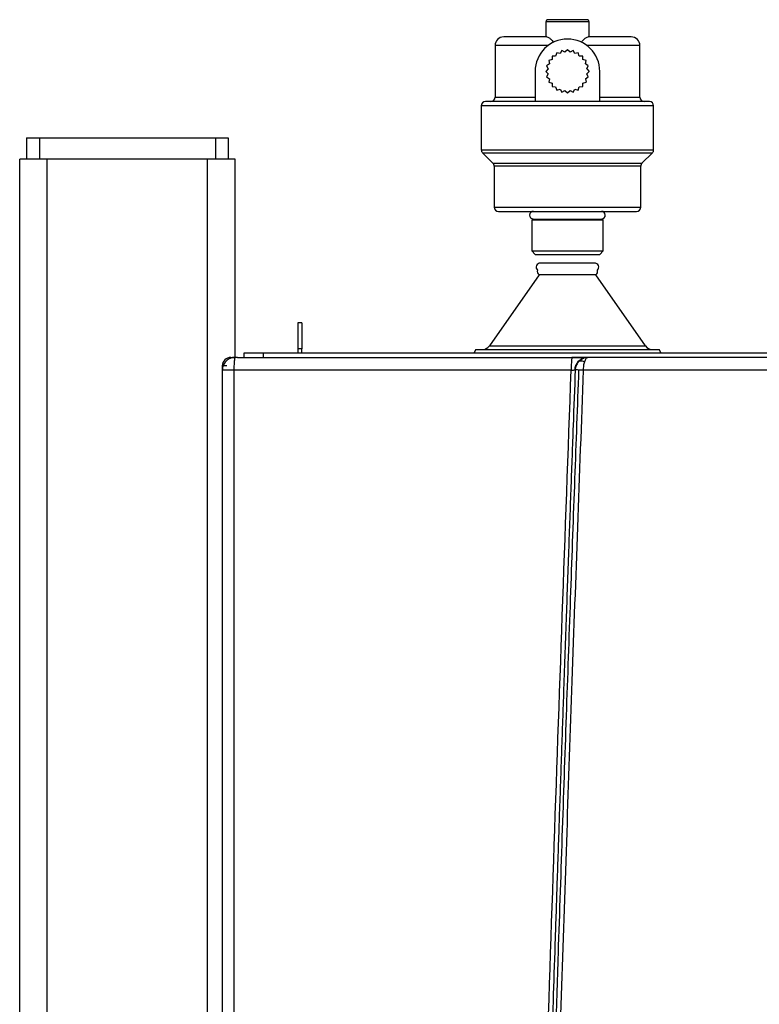
# Model space of a CAD drawing. Units: millimetres. Extents: x -6414 to -5840, y -6865 to -6477.
# Drawn here: x -6378 to -6370, y -6644 to -6633 of the extents above; entities that cross this region are included whole.
import ezdxf

# ---------------------------------------------------------------- set-up
doc = ezdxf.new("R2010")
doc.units = ezdxf.units.MM

msp = doc.modelspace()

# ---------------------------------------------------------------- linework, layer by layer
at = {"color": 7, "linetype": 'Continuous', "lineweight": 25}
for p, q in [((-6372.5921, -6633.44666), (-6372.5921, -6633.60222)), ((-6372.14765, -6633.60222), (-6372.14765, -6633.44666)), ((-6373.11654, -6633.69111), (-6373.11654, -6634.22444)), ((-6372.42739, -6633.74312), (-6372.44641, -6633.773)), ((-6372.39598, -6633.75948), (-6372.42739, -6633.74312)), ((-6372.36987, -6633.73555), (-6372.39598, -6633.75948)), ((-6372.34377, -6633.75948), (-6372.36987, -6633.73555)), ((-6372.31236, -6633.74312), (-6372.34377, -6633.75948)), ((-6372.29334, -6633.773), (-6372.31236, -6633.74312)), ((-6371.62321, -6634.22444), (-6371.62321, -6633.69111)), ((-6372.52856, -6633.83604), (-6372.56233, -6633.84668)), ((-6372.56233, -6633.84668), (-6372.55466, -6633.88125)), ((-6372.52702, -6633.80066), (-6372.52856, -6633.83604)), ((-6372.49164, -6633.79911), (-6372.52702, -6633.80066)), ((-6372.48099, -6633.76534), (-6372.49164, -6633.79911)), ((-6372.44641, -6633.773), (-6372.48099, -6633.76534)), ((-6372.25876, -6633.76532), (-6372.29334, -6633.773)), ((-6372.24812, -6633.7991), (-6372.25876, -6633.76532)), ((-6372.21274, -6633.80064), (-6372.24812, -6633.7991)), ((-6372.21121, -6633.83602), (-6372.21274, -6633.80064)), ((-6372.17743, -6633.84666), (-6372.21121, -6633.83602)), ((-6372.1851, -6633.88124), (-6372.17743, -6633.84666)), ((-6372.70321, -6633.95777), (-6372.70321, -6634.26888)), ((-6372.56817, -6633.93168), (-6372.5921, -6633.95779)), ((-6372.5921, -6633.95779), (-6372.56816, -6633.98389)), ((-6372.55466, -6633.88125), (-6372.58453, -6633.90028)), ((-6372.58453, -6633.90028), (-6372.56817, -6633.93168)), ((-6372.15523, -6633.90026), (-6372.1851, -6633.88124)), ((-6372.17159, -6633.93166), (-6372.15523, -6633.90026)), ((-6372.17159, -6633.93166), (-6372.14765, -6633.95777)), ((-6372.17158, -6633.98387), (-6372.14765, -6633.95777)), ((-6372.03654, -6634.26888), (-6372.03654, -6633.95777)), ((-6372.56816, -6633.98389), (-6372.58452, -6634.01531)), ((-6372.58452, -6634.01531), (-6372.55465, -6634.03432)), ((-6372.55465, -6634.03432), (-6372.56232, -6634.0689)), ((-6372.1851, -6634.03431), (-6372.15522, -6634.01528)), ((-6372.1851, -6634.03431), (-6372.17742, -6634.06888)), ((-6372.15522, -6634.01528), (-6372.17158, -6633.98387)), ((-6372.56232, -6634.0689), (-6372.52854, -6634.07954)), ((-6372.52854, -6634.07954), (-6372.527, -6634.11492)), ((-6372.527, -6634.11492), (-6372.49162, -6634.11645)), ((-6372.49162, -6634.11645), (-6372.48097, -6634.15023)), ((-6372.48097, -6634.15023), (-6372.4464, -6634.14255)), ((-6372.4464, -6634.14255), (-6372.42738, -6634.17243)), ((-6372.42738, -6634.17243), (-6372.39597, -6634.15606)), ((-6372.39597, -6634.15606), (-6372.36986, -6634.18)), ((-6372.36986, -6634.18), (-6372.34376, -6634.15606)), ((-6372.34376, -6634.15606), (-6372.31235, -6634.17242)), ((-6372.31235, -6634.17242), (-6372.29333, -6634.14255)), ((-6372.29333, -6634.14255), (-6372.25875, -6634.15022)), ((-6372.25875, -6634.15022), (-6372.24812, -6634.11644)), ((-6372.24812, -6634.11644), (-6372.21273, -6634.1149)), ((-6372.21273, -6634.1149), (-6372.2112, -6634.07952)), ((-6372.2112, -6634.07952), (-6372.17742, -6634.06888)), ((-6372.56232, -6634.26888), (-6372.70321, -6634.26888)), ((-6372.03654, -6634.26888), (-6372.17743, -6634.26888)), ((-6373.25876, -6634.31333), (-6373.25876, -6634.76603)), ((-6371.48099, -6634.76603), (-6371.48099, -6634.31333)), ((-6377.94765, -6634.64221), (-6377.94765, -6634.86444)), ((-6377.94765, -6634.64221), (-6377.81432, -6634.64221)), ((-6377.81432, -6634.64221), (-6377.81432, -6634.86444)), ((-6377.81432, -6634.64221), (-6376.00099, -6634.64221)), ((-6376.00099, -6634.64221), (-6376.00099, -6634.86444)), ((-6376.00099, -6634.64221), (-6375.86765, -6634.64221)), ((-6375.86765, -6634.64221), (-6375.86765, -6634.86444)), ((-6378.01876, -6668.99777), (-6378.01876, -6634.86444)), ((-6377.73432, -6634.86444), (-6378.01876, -6634.86444)), ((-6376.08099, -6634.86444), (-6377.73432, -6634.86444)), ((-6375.79654, -6634.86444), (-6376.08099, -6634.86444)), ((-6375.79654, -6636.90888), (-6375.79654, -6634.86444)), ((-6373.24574, -6634.79746), (-6373.13845, -6634.90476)), ((-6371.6013, -6634.90476), (-6371.494, -6634.79746)), ((-6373.12543, -6634.93618), (-6373.12543, -6635.35777)), ((-6371.61432, -6635.35777), (-6371.61432, -6634.93618)), ((-6372.72307, -6635.48125), (-6372.73876, -6635.49031)), ((-6372.73876, -6635.49031), (-6372.73876, -6635.80999)), ((-6372.73876, -6635.49031), (-6372.00099, -6635.49031)), ((-6372.72307, -6635.48125), (-6372.01668, -6635.48125)), ((-6372.00099, -6635.49031), (-6372.01668, -6635.48125)), ((-6372.00099, -6635.80999), (-6372.00099, -6635.49031)), ((-6372.73876, -6635.80999), (-6372.7021, -6635.84666)), ((-6372.73876, -6635.80999), (-6372.00099, -6635.80999)), ((-6372.7021, -6635.84666), (-6372.36987, -6635.84666)), ((-6372.36987, -6635.84666), (-6372.03765, -6635.84666)), ((-6372.03765, -6635.84666), (-6372.00099, -6635.80999)), ((-6372.662, -6636.05642), (-6373.17534, -6636.79095)), ((-6372.36987, -6636.05642), (-6372.662, -6636.05642)), ((-6372.07775, -6636.05642), (-6372.36987, -6636.05642)), ((-6371.56441, -6636.79095), (-6372.07775, -6636.05642)), ((-6375.1521, -6636.55332), (-6375.1521, -6636.81999)), ((-6375.10765, -6636.55332), (-6375.1521, -6636.55332)), ((-6375.10765, -6636.55332), (-6375.10765, -6636.81999)), ((-6375.84099, -6636.90888), (-6375.80323, -6636.90888)), ((-6375.77869, -6636.90888), (-6375.79545, -6636.90888)), ((-6375.77432, -6636.90888), (-6375.77869, -6636.90888)), ((-6375.70765, -6636.86443), (-6375.70765, -6636.90888)), ((-6375.50695, -6636.86443), (-6375.70765, -6636.86443)), ((-6375.50695, -6636.86443), (-6375.50695, -6636.90888)), ((-6349.68613, -6636.86443), (-6375.50695, -6636.86443)), ((-6375.10765, -6636.81999), (-6375.1521, -6636.81999)), ((-6375.1521, -6636.81999), (-6375.1521, -6636.86443)), ((-6375.10765, -6636.86443), (-6375.10765, -6636.81999)), ((-6373.31512, -6636.82893), (-6373.33562, -6636.86443)), ((-6373.31512, -6636.82893), (-6372.36987, -6636.82893)), ((-6372.36987, -6636.82893), (-6371.42463, -6636.82893)), ((-6372.32191, -6636.90888), (-6372.32363, -6636.91356)), ((-6371.40413, -6636.86443), (-6371.42463, -6636.82893)), ((-6375.92987, -6636.99777), (-6375.92987, -6637.04221)), ((-6375.88285, -6636.99777), (-6375.92987, -6636.99777)), ((-6372.21068, -6636.92023), (-6372.20333, -6636.91634)), ((-6375.92987, -6637.04221), (-6375.92987, -6679.07777)), ((-6375.80976, -6637.04221), (-6375.80976, -6679.07777)), ((-6372.33142, -6637.04221), (-6375.80976, -6637.04221)), ((-6352.98568, -6637.04222), (-6372.2074, -6637.04222))]:
    msp.add_line(p, q, dxfattribs=at)
at = {"color": 8, "linetype": 'Continuous', "lineweight": 25}
for p, q in [((-6372.14765, -6633.44666), (-6372.5921, -6633.44666)), ((-6372.56987, -6633.69111), (-6373.11654, -6633.69111)), ((-6371.62321, -6633.69111), (-6372.16987, -6633.69111)), ((-6373.11654, -6634.22444), (-6372.70321, -6634.22444)), ((-6372.03654, -6634.22444), (-6371.62321, -6634.22444)), ((-6371.48099, -6634.31333), (-6373.25876, -6634.31333)), ((-6373.25876, -6634.76603), (-6371.48099, -6634.76603)), ((-6377.73432, -6696.18198), (-6377.73432, -6634.86444)), ((-6376.08099, -6696.18198), (-6376.08099, -6634.86444)), ((-6373.24574, -6634.79746), (-6371.494, -6634.79746)), ((-6373.13845, -6634.90476), (-6371.6013, -6634.90476)), ((-6371.61432, -6634.93618), (-6373.12543, -6634.93618)), ((-6373.12543, -6635.35777), (-6371.61432, -6635.35777)), ((-6373.17534, -6636.79095), (-6372.36987, -6636.79095)), ((-6372.36987, -6636.79095), (-6371.56441, -6636.79095))]:
    msp.add_line(p, q, dxfattribs=at)
at = {"color": 7, "linetype": 'Continuous', "lineweight": 25}
for centre, radius, start, end in [((-6372.56987, -6633.44666), 0.02222, 90, 180), ((-6372.16987, -6633.44666), 0.02222, 0, 90), ((-6373.02765, -6633.69111), 0.08889, 90, 180), ((-6372.36987, -6633.95777), 0.33333, 0, 180), ((-6371.7121, -6633.69111), 0.08889, 0, 90), ((-6373.21432, -6634.31333), 0.04444, 90, 180), ((-6373.16099, -6634.22444), 0.04444, 270, 0), ((-6371.57876, -6634.22444), 0.04444, 180, 270), ((-6371.52543, -6634.31333), 0.04444, 0, 90), ((-6373.21432, -6634.76603), 0.04444, 180, 224.999925), ((-6371.52543, -6634.76603), 0.04444, 315.000075, 0), ((-6373.16987, -6634.93618), 0.04444, 0, 44.999925), ((-6371.56987, -6634.93618), 0.04444, 135.000075, 180), ((-6373.08099, -6635.35777), 0.04444, 180, 270), ((-6371.65876, -6635.35777), 0.04444, 270, 0), ((-6372.72054, -6635.44177), 0.03956, 90, 266.339935), ((-6372.01921, -6635.44177), 0.03956, 273.660065, 90), ((-6372.64765, -6635.98), 0.04444, 90, 223.363167), ((-6372.0921, -6635.98), 0.04444, 316.636114, 90), ((-6372.63654, -6636.01999), 0.04444, 167.68629, 235.05175), ((-6372.10321, -6636.01999), 0.04444, 304.94825, 12.312991), ((-6373.2482, -6636.74004), 0.08889, 270, 325.05175), ((-6371.49155, -6636.74004), 0.08889, 214.94825, 270), ((-6375.84099, -6636.99777), 0.08889, 90, 180)]:
    msp.add_arc(centre, radius, start, end, dxfattribs=at)
for points, knots in [([(-6372.16987, -6633.42444), (-6372.17255, -6633.42444), (-6372.17666, -6633.42444), (-6372.20159, -6633.42444), (-6372.22741, -6633.42444), (-6372.25945, -6633.42444), (-6372.30601, -6633.42444), (-6372.36987, -6633.42444), (-6372.43374, -6633.42444), (-6372.4803, -6633.42444), (-6372.51234, -6633.42444), (-6372.53815, -6633.42444), (-6372.56309, -6633.42444), (-6372.5672, -6633.42444), (-6372.56987, -6633.42444)], [0, 0, 0, 0, 0.11972964, 0.18417941, 0.25000156, 0.31581776, 0.38027135, 0.49999852, 0.61972984, 0.68417968, 0.74999916, 0.81581864, 0.88027036, 1, 1, 1, 1]), ([(-6372.5817, -6633.60222), (-6372.61565, -6633.60222), (-6372.68516, -6633.60222), (-6372.78054, -6633.60222), (-6372.86652, -6633.60222), (-6372.93727, -6633.60222), (-6372.98987, -6633.60222), (-6373.0191, -6633.60222), (-6373.03075, -6633.60222), (-6373.02757, -6633.60222), (-6373.02753, -6633.60222)], [0, 0, 0, 0, 0.13379703, 0.27397638, 0.41875974, 0.56595977, 0.71316188, 0.85794465, 0.99812497, 1, 1, 1, 1]), ([(-6372.5817, -6633.60222), (-6372.57628, -6633.6037), (-6372.56558, -6633.60663), (-6372.53984, -6633.62476), (-6372.52217, -6633.64552), (-6372.51274, -6633.65661)], [0, 0, 0, 0, 0.3230348, 0.63834214, 1, 1, 1, 1]), ([(-6372.22701, -6633.65661), (-6372.21862, -6633.64659), (-6372.20025, -6633.62466), (-6372.17403, -6633.60632), (-6372.16287, -6633.60345), (-6372.15805, -6633.60222)], [0, 0, 0, 0, 0.32367855, 0.70842444, 1, 1, 1, 1]), ([(-6371.71222, -6633.60222), (-6371.71218, -6633.60222), (-6371.709, -6633.60222), (-6371.72064, -6633.60222), (-6371.74988, -6633.60222), (-6371.80248, -6633.60222), (-6371.87323, -6633.60222), (-6371.95921, -6633.60222), (-6372.05459, -6633.60222), (-6372.1241, -6633.60222), (-6372.15805, -6633.60222)], [0, 0, 0, 0, 0.00187503, 0.14205528, 0.28683797, 0.43403861, 0.58124047, 0.72602376, 0.86620303, 1, 1, 1, 1]), ([(-6372.70321, -6634.26888), (-6372.7443, -6634.26888), (-6372.82834, -6634.26888), (-6372.94148, -6634.26888), (-6373.04164, -6634.26888), (-6373.12255, -6634.26888), (-6373.17914, -6634.26888), (-6373.21052, -6634.26888), (-6373.21164, -6634.26888), (-6373.21211, -6634.26888)], [0, 0, 0, 0, 0.13922126, 0.28471681, 0.43471372, 0.58706648, 0.73942153, 0.88941854, 1, 1, 1, 1]), ([(-6371.52764, -6634.26888), (-6371.52811, -6634.26888), (-6371.52923, -6634.26888), (-6371.56061, -6634.26888), (-6371.6172, -6634.26888), (-6371.69811, -6634.26888), (-6371.79826, -6634.26888), (-6371.91141, -6634.26888), (-6371.99545, -6634.26888), (-6372.03654, -6634.26888)], [0, 0, 0, 0, 0.11058138, 0.2605783, 0.41293221, 0.56528633, 0.71528314, 0.86077645, 1, 1, 1, 1]), ([(-6373.08099, -6635.40222), (-6373.07868, -6635.40222), (-6373.07392, -6635.40222), (-6373.03436, -6635.40222), (-6372.96876, -6635.40222), (-6372.87626, -6635.40222), (-6372.76257, -6635.40222), (-6372.63512, -6635.40222), (-6372.50259, -6635.40222), (-6372.36987, -6635.40222), (-6372.23716, -6635.40222), (-6372.10463, -6635.40222), (-6371.97718, -6635.40222), (-6371.86349, -6635.40222), (-6371.77099, -6635.40222), (-6371.70539, -6635.40222), (-6371.66582, -6635.40222), (-6371.66107, -6635.40222), (-6371.65876, -6635.40222)], [0, 0, 0, 0, 0.05825768, 0.12000523, 0.18432022, 0.24999999, 0.31567937, 0.37999436, 0.44174167, 0.50000048, 0.55825811, 0.62000542, 0.68432041, 0.7499998, 0.81567956, 0.87999455, 0.94174243, 1, 1, 1, 1]), ([(-6372.0921, -6635.93555), (-6372.09581, -6635.93555), (-6372.10152, -6635.93555), (-6372.13615, -6635.93555), (-6372.172, -6635.93555), (-6372.21651, -6635.93555), (-6372.28118, -6635.93555), (-6372.36987, -6635.93555), (-6372.45857, -6635.93555), (-6372.52324, -6635.93555), (-6372.56775, -6635.93555), (-6372.6036, -6635.93555), (-6372.63823, -6635.93555), (-6372.64394, -6635.93555), (-6372.64765, -6635.93555)], [0, 0, 0, 0, 0.11972823, 0.18417991, 0.25000013, 0.315818207, 0.38027194, 0.499998674, 0.6197284, 0.684179428, 0.74999987, 0.81582009, 0.88027177, 1, 1, 1, 1]), ([(-6375.79545, -6636.90888), (-6375.80459, -6636.90935), (-6375.82263, -6636.91028), (-6375.85628, -6636.92094), (-6375.89295, -6636.94542), (-6375.9238, -6636.9896), (-6375.92785, -6637.02467), (-6375.92987, -6637.04221)], [0, 0, 0, 0, 0.13066596, 0.25786865, 0.50070088, 0.75034748, 1, 1, 1, 1]), ([(-6375.80969, -6636.90953), (-6375.82425, -6636.91239), (-6375.84511, -6636.91648), (-6375.87239, -6636.93146), (-6375.88427, -6636.94243), (-6375.89145, -6636.94906)], [0, 0, 0, 0, 0.47742239, 0.68406534, 1, 1, 1, 1]), ([(-6375.79545, -6636.90889), (-6375.79646, -6636.90929), (-6375.79849, -6636.91009), (-6375.80131, -6636.91801), (-6375.80388, -6636.9302), (-6375.80522, -6636.94202), (-6375.80589, -6636.94793)], [0, 0, 0, 0, 0.250005377, 0.49999494, 0.749984156, 1, 1, 1, 1]), ([(-6375.77432, -6636.90888), (-6375.1994, -6636.90888), (-6374.04957, -6636.90888), (-6372.8978, -6636.90888), (-6372.32191, -6636.90888)], [0, 0, 0, 0, 0.50000021, 1, 1, 1, 1]), ([(-6372.19006, -6636.9108), (-6372.19649, -6636.9108), (-6372.20934, -6636.91079), (-6372.24209, -6636.91083), (-6372.28132, -6636.91092), (-6372.31048, -6636.911), (-6372.32503, -6636.91103)], [0, 0, 0, 0, 0.25053737, 0.50098054, 0.75091687, 1, 1, 1, 1]), ([(-6372.32191, -6636.90888), (-6372.29939, -6636.90888), (-6372.2555, -6636.90888), (-6372.20505, -6636.90888), (-6372.17262, -6636.90888), (-6372.16394, -6636.90888), (-6372.15986, -6636.90888)], [0, 0, 0, 0, 0.29093404, 0.56686257, 0.79649185, 1, 1, 1, 1]), ([(-6372.15986, -6636.90888), (-6372.16893, -6636.90947), (-6372.18704, -6636.91066), (-6372.21374, -6636.92034), (-6372.23877, -6636.93515), (-6372.25232, -6636.94936), (-6372.2591, -6636.95647)], [0, 0, 0, 0, 0.25078332, 0.50062233, 0.75004848, 1, 1, 1, 1]), ([(-6372.1644, -6636.9094), (-6372.1715, -6636.90941), (-6372.18842, -6636.90944), (-6372.20903, -6636.91396), (-6372.22099, -6636.91659)], [0, 0, 0, 0, 0.419798, 1, 1, 1, 1]), ([(-6372.15986, -6636.90888), (-6372.16442, -6636.91009), (-6372.17163, -6636.91201), (-6372.18431, -6636.92702), (-6372.19122, -6636.94454), (-6372.19592, -6636.95647)], [0, 0, 0, 0, 0.35305362, 0.55929395, 1, 1, 1, 1]), ([(-6353.03322, -6636.90888), (-6353.94295, -6636.90888), (-6355.76214, -6636.90888), (-6358.49482, -6636.90888), (-6361.22905, -6636.90888), (-6363.96404, -6636.90888), (-6366.69828, -6636.90888), (-6369.43095, -6636.90888), (-6371.25013, -6636.90888), (-6372.15986, -6636.90888)], [0, 0, 0, 0, 0.14287621, 0.2857071, 0.42855275, 0.57144746, 0.71429352, 0.85712435, 1, 1, 1, 1]), ([(-6375.80589, -6636.94793), (-6375.8059, -6636.94813), (-6375.80604, -6636.9495), (-6375.80662, -6636.95567), (-6375.8078, -6636.9708), (-6375.80935, -6637.00039), (-6375.80961, -6637.02681), (-6375.80976, -6637.04221)], [0, 0, 0, 0, 0.00802322, 0.05540064, 0.24479312, 0.55989907, 1, 1, 1, 1]), ([(-6372.29335, -6637.03885), (-6372.29186, -6637.02631), (-6372.28875, -6637.00026), (-6372.27002, -6636.96437), (-6372.2462, -6636.93744), (-6372.22653, -6636.92821), (-6372.21957, -6636.92494)], [0, 0, 0, 0, 0.262811779, 0.546233802, 0.839299257, 1, 1, 1, 1]), ([(-6372.2591, -6636.95647), (-6372.2677, -6636.96867), (-6372.28471, -6636.9928), (-6372.2884, -6637.02253), (-6372.29023, -6637.03724)], [0, 0, 0, 0, 0.5056027, 1, 1, 1, 1]), ([(-6372.19592, -6636.95647), (-6372.20282, -6636.95363), (-6372.21668, -6636.94792), (-6372.23509, -6636.94586), (-6372.25002, -6636.94839), (-6372.25614, -6636.95383), (-6372.2591, -6636.95647)], [0, 0, 0, 0, 0.25601088, 0.51442319, 0.7652437, 1, 1, 1, 1]), ([(-6372.23281, -6636.92777), (-6372.22271, -6636.9234), (-6372.20963, -6636.91773), (-6372.19926, -6636.9155), (-6372.19689, -6636.91499)], [0, 0, 0, 0, 0.77173583, 1, 1, 1, 1]), ([(-6372.19592, -6636.95647), (-6372.1994, -6636.96942), (-6372.20627, -6636.99504), (-6372.20703, -6637.02661), (-6372.2074, -6637.04222)], [0, 0, 0, 0, 0.50566811, 1, 1, 1, 1]), ([(-6375.80976, -6637.04221), (-6375.82587, -6637.04221), (-6375.85809, -6637.04221), (-6375.8974, -6637.04221), (-6375.92461, -6637.04221), (-6375.92812, -6637.04221), (-6375.92987, -6637.04221)], [0, 0, 0, 0, 0.2499958, 0.49999773, 0.75000413, 1, 1, 1, 1]), ([(-6373.20986, -6672.56021), (-6373.18761, -6670.86855), (-6373.14311, -6667.4854), (-6373.05321, -6662.41127), (-6372.94631, -6657.33749), (-6372.82087, -6652.26378), (-6372.67669, -6647.18504), (-6372.51568, -6642.11102), (-6372.39272, -6638.72868), (-6372.33142, -6637.04221)], [0, 0, 0, 0, 0.14284964, 0.28568421, 0.42850567, 0.57135436, 0.71421873, 0.85750707, 1, 1, 1, 1]), ([(-6372.29023, -6637.03724), (-6372.2974, -6637.22979), (-6372.31231, -6637.62995), (-6372.33517, -6638.25277), (-6372.3594, -6638.92071), (-6372.38492, -6639.63379), (-6372.40958, -6640.33336), (-6372.43319, -6641.01236), (-6372.45507, -6641.65011), (-6372.47644, -6642.28147), (-6372.49677, -6642.88976), (-6372.51371, -6643.40339), (-6372.52757, -6643.8277), (-6372.53859, -6644.16799), (-6372.54922, -6644.49806), (-6372.55943, -6644.8179), (-6372.56925, -6645.12751), (-6372.57868, -6645.42689), (-6372.58793, -6645.72226), (-6372.61608, -6646.62838), (-6372.66987, -6648.40807), (-6372.74551, -6651.06864), (-6372.82288, -6654.00563), (-6372.91307, -6657.72322), (-6373.00819, -6662.19425), (-6373.1009, -6667.39464), (-6373.14634, -6670.84449), (-6373.16895, -6672.56075)], [0, 0, 0, 0, 0.01626768, 0.03380612, 0.05261525, 0.07269487, 0.0940452, 0.1117119, 0.13005277, 0.14791732, 0.16504451, 0.18143452, 0.19130372, 0.20088492, 0.21017815, 0.21918326, 0.2279004, 0.23632958, 0.24447066, 0.25284886, 0.31286347, 0.39478619, 0.47755303, 0.56089904, 0.70872881, 0.8550957, 1, 1, 1, 1]), ([(-6372.2547, -6637.03856), (-6372.26861, -6637.41312), (-6372.29693, -6638.17572), (-6372.33896, -6639.33985), (-6372.38151, -6640.54441), (-6372.42437, -6641.7894), (-6372.46232, -6642.92074), (-6372.49542, -6643.93071), (-6372.52374, -6644.81161), (-6372.55157, -6645.69475), (-6372.57855, -6646.56796), (-6372.60443, -6647.42273), (-6372.63878, -6648.58027), (-6372.68058, -6650.03437), (-6372.72845, -6651.7752), (-6372.77343, -6653.48769), (-6372.81665, -6655.21223), (-6372.88596, -6658.12004), (-6372.97267, -6662.19662), (-6373.06537, -6667.39657), (-6373.1108, -6670.84559), (-6373.1334, -6672.56118)], [0, 0, 0, 0, 0.03164447, 0.06442652, 0.09834608, 0.13340321, 0.16959799, 0.1939132, 0.21871619, 0.24400677, 0.26850893, 0.29247258, 0.31620429, 0.36627749, 0.41528588, 0.4632295, 0.5109051, 0.56092602, 0.70879082, 0.85514887, 1, 1, 1, 1]), ([(-6372.2074, -6637.04222), (-6372.22743, -6637.582), (-6372.26707, -6638.65088), (-6372.32388, -6640.24057), (-6372.3786, -6641.81801), (-6372.43148, -6643.39792), (-6372.48292, -6644.99064), (-6372.53263, -6646.5873), (-6372.60836, -6649.11086), (-6372.70462, -6652.55786), (-6372.84115, -6658.07855), (-6372.9798, -6664.74586), (-6373.05131, -6669.95661), (-6373.08706, -6672.56183)], [0, 0, 0, 0, 0.04560587, 0.09031083, 0.13430663, 0.17887343, 0.22378058, 0.26885391, 0.31374846, 0.43694662, 0.56000502, 0.78001542, 1, 1, 1, 1]), ([(-6372.29334, -6637.03772), (-6372.29333, -6637.03772), (-6372.29045, -6637.03772), (-6372.29034, -6637.03748), (-6372.29023, -6637.03724)], [0, 0, 0, 0, 0.00337502, 1, 1, 1, 1]), ([(-6372.2074, -6637.04222), (-6372.20867, -6637.04216), (-6372.21981, -6637.04159), (-6372.24165, -6637.04068), (-6372.26801, -6637.03906), (-6372.28419, -6637.03785), (-6372.28928, -6637.0375), (-6372.29018, -6637.03731), (-6372.29022, -6637.03726), (-6372.29023, -6637.03724)], [0, 0, 0, 0, 0.02850487, 0.25187341, 0.50038647, 0.74880767, 0.92003606, 0.97069903, 1, 1, 1, 1])]:
    msp.add_open_spline(points, degree=3, knots=knots, dxfattribs=at)
msp.add_open_spline([(-6372.17743, -6634.26888), (-6372.24158, -6634.26888), (-6372.36987, -6634.26888), (-6372.49817, -6634.26888), (-6372.56232, -6634.26888)], degree=3, dxfattribs=at)
at = {"color": 8, "linetype": 'Continuous', "lineweight": 25}
for points, knots in [([(-6372.32363, -6636.91356), (-6372.32432, -6636.91476), (-6372.32564, -6636.91709), (-6372.32747, -6636.93178), (-6372.32915, -6636.95102), (-6372.33042, -6636.97587), (-6372.33136, -6637.00638), (-6372.3314, -6637.02884), (-6372.33142, -6637.04221)], [0, 0, 0, 0, 0.15195477, 0.29350913, 0.4643142, 0.63692145, 0.78386595, 1, 1, 1, 1]), ([(-6372.33142, -6637.04221), (-6372.32595, -6637.04159), (-6372.31504, -6637.04035), (-6372.30113, -6637.03872), (-6372.29593, -6637.03805), (-6372.29334, -6637.03772)], [0, 0, 0, 0, 0.33477485, 0.66865591, 1, 1, 1, 1])]:
    msp.add_open_spline(points, degree=3, knots=knots, dxfattribs=at)

doc.saveas('drawing.dxf')
